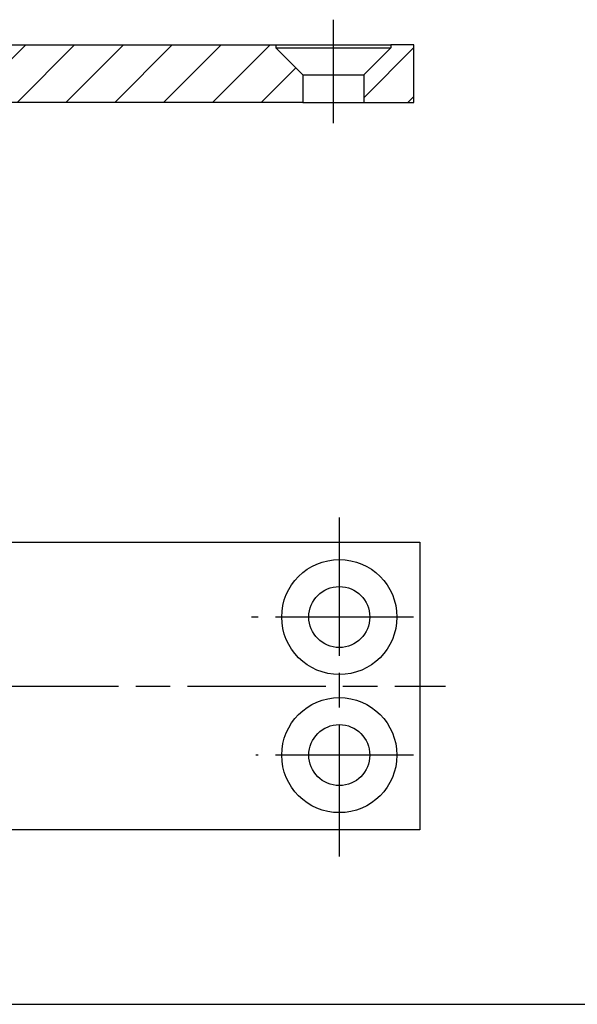
# Model space of a CAD drawing. Extents: x 5 to 415, y 5 to 292.
# Drawn here: x 203 to 251, y 5 to 91 of the extents above; entities that cross this region are included whole.
import ezdxf

# ---------------------------------------------------------------- set-up
doc = ezdxf.new("R2010")
doc.units = 0
doc.linetypes.add('CENTERLINE', pattern=[30, 12, -1.5, 3, -1.5, 12])
doc.linetypes.add('HIDDEN', pattern=[4.5, 1.5, -1.5, 1.5])
for name, color, linetype in [('104', 7, 'CONTINUOUS'), ('105', 7, 'CONTINUOUS'), ('106', 7, 'CONTINUOUS'), ('108', 7, 'CONTINUOUS'), ('98', 7, 'CONTINUOUS'), ('99', 7, 'CONTINUOUS')]:
    doc.layers.add(name, color=color, linetype=linetype)

# ---------------------------------------------------------------- blocks, each defined once
blk = doc.blocks.new('*XH39')
at = {"layer": '108', "color": 1, "linetype": 'CONTINUOUS'}
for p, q in [((-20.587, 0.626), (-18.767, 2.446)), ((-14.524, 2.446), (-19.524, -2.554)), ((-15.282, -2.554), (-10.282, 2.446)), ((-6.039, 2.446), (-11.039, -2.554)), ((-6.796, -2.554), (-1.796, 2.446)), ((2.446, 2.446), (-2.554, -2.554)), ((1.689, -2.554), (6.689, 2.446)), ((10.932, 2.446), (5.932, -2.554)), ((10.174, -2.554), (15.174, 2.446)), ((19.417, 2.446), (14.417, -2.554)), ((18.659, -2.554), (21.661, 0.448))]:
    blk.add_line(p, q, dxfattribs=at)
blk = doc.blocks.new('*XH40')
at = {"layer": '108', "color": 1, "linetype": 'CONTINUOUS'}
for p, q in [((1.219, 3.34), (-3.131, -1.01)), ((0.693, -1.428), (1.219, -0.902))]:
    blk.add_line(p, q, dxfattribs=at)

msp = doc.modelspace()

# ---------------------------------------------------------------- linework, layer by layer
at = {"layer": '104', "color": 40, "linetype": 'CONTINUOUS'}
for p, q in [((184.51804, 88.372457), (225.01804, 88.372457)), ((225.01804, 88.372457), (225.01804, 88.122457)), ((225.01804, 88.372457), (235.01804, 88.372457)), ((237.01804, 88.372457), (235.01804, 88.372457)), ((235.01804, 88.372457), (235.01804, 88.122457)), ((237.01804, 83.372457), (237.01804, 88.372457)), ((225.01804, 88.122457), (227.36805, 85.772451)), ((235.01804, 88.122457), (232.66804, 85.772451)), ((227.36805, 85.772451), (227.36805, 83.372457)), ((227.36805, 85.772451), (232.66804, 85.772451)), ((232.66804, 85.772451), (232.66804, 83.372457)), ((227.36805, 83.372457), (184.51804, 83.372457)), ((227.36805, 83.372457), (232.66804, 83.372457)), ((232.66804, 83.372457), (237.01804, 83.372457)), ((112.54096, 45.155767), (237.54096, 45.155767)), ((237.54096, 45.155767), (237.54096, 20.155767)), ((237.54096, 20.155767), (112.54096, 20.155767))]:
    msp.add_line(p, q, dxfattribs=at)
for centre, radius in [((230.54096, 38.655767), 5), ((230.54096, 38.655767), 2.649994), ((230.54096, 26.655767), 5), ((230.54096, 26.655767), 2.649994)]:
    msp.add_circle(centre, radius, dxfattribs=at)
at = {"layer": '105', "color": 1, "linetype": 'HIDDEN'}
msp.add_line((126.88984, 32.655767), (205.88917, 32.655767), dxfattribs=at)
at = {"layer": '106', "color": 1, "linetype": 'CENTERLINE'}
for p, q in [((230.01804, 90.568715), (230.01804, 81.561757)), ((230.54096, 47.294561), (230.54096, 17.852468)), ((236.99397, 38.655767), (222.92851, 38.655767)), ((199.35639, 32.655767), (239.7685, 32.655767)), ((236.99397, 26.655767), (223.28611, 26.655767))]:
    msp.add_line(p, q, dxfattribs=at)
at = {"layer": '98', "color": 1, "linetype": 'CONTINUOUS'}
msp.add_line((5, 5), (415, 5), dxfattribs=at)
at = {"layer": '99', "color": 1, "linetype": 'CONTINUOUS'}
msp.add_line((225.01804, 88.122457), (235.01804, 88.122457), dxfattribs=at)

# ---------------------------------------------------------------- block references
at = {"layer": '108'}
for name, p in [('*XH39', (205.10477, 85.926188)), ('*XH40', (235.79907, 84.800687))]:
    msp.add_blockref(name, p, dxfattribs=at)

doc.saveas('drawing.dxf')
